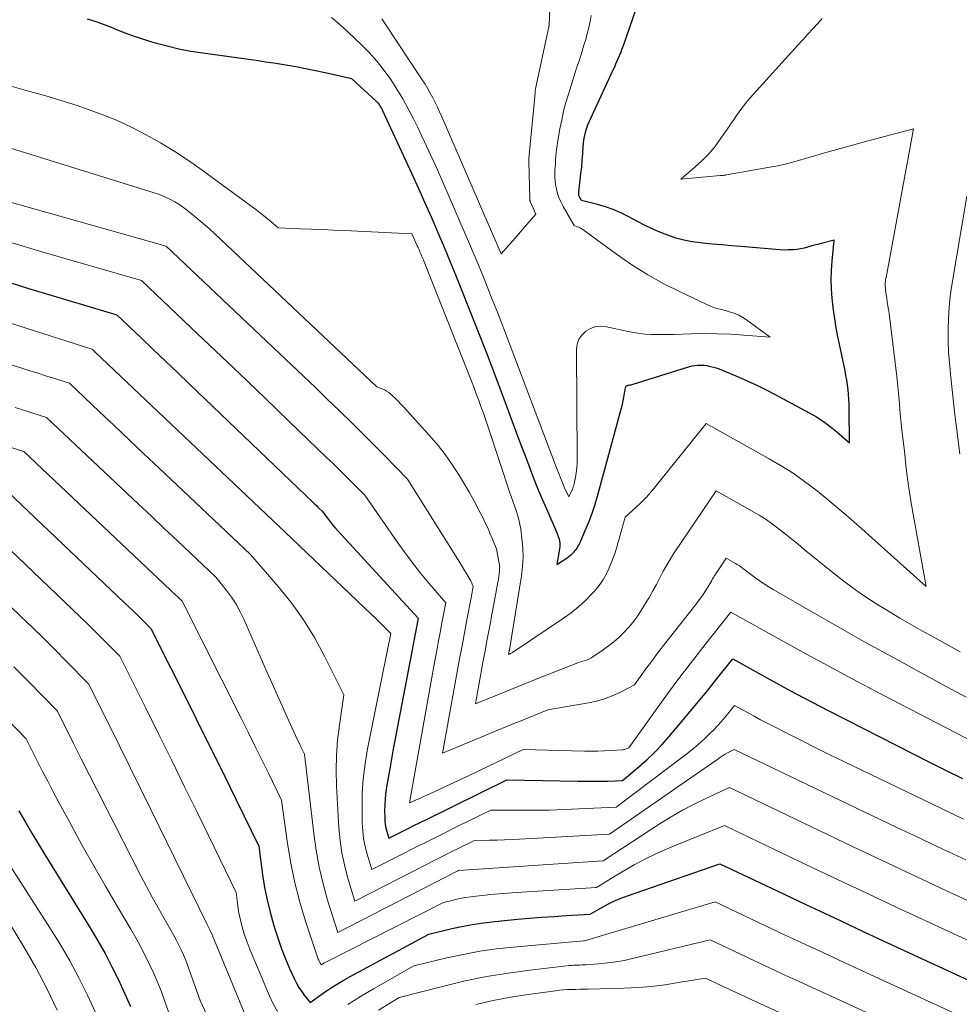
# Model space of a CAD drawing. Units: feet. Extents: x 1191672 to 1199172, y 7076370 to 7083870.
# Drawn here: x 1192144 to 1192243, y 7079330 to 7079434 of the extents above; entities that cross this region are included whole.
import ezdxf

# ---------------------------------------------------------------- set-up
doc = ezdxf.new("R2010")
doc.units = ezdxf.units.FT
doc.header["$MEASUREMENT"] = 0
doc.layers.add('Level 44', color=7, linetype='Continuous', lineweight=0)
doc.layers.add('Level 45', color=7, linetype='Continuous', lineweight=0)

msp = doc.modelspace()

# ---------------------------------------------------------------- linework, layer by layer
at = {"layer": 'Level 44', "color": 32, "linetype": 'Continuous', "lineweight": 30, "flags": 128}
for points, elevation in [([(1192151.2, 7079434.38), (1192152.11, 7079434.1), (1192153, 7079433.78), (1192153.89, 7079433.43), (1192154.03, 7079433.37), (1192154.98, 7079432.99), (1192155.94, 7079432.63), (1192156.92, 7079432.3), (1192157.9, 7079432), (1192158.4, 7079431.85), (1192159.65, 7079431.52), (1192160.9, 7079431.22), (1192162.16, 7079430.98), (1192163.44, 7079430.78), (1192168.01, 7079430.15), (1192169.06, 7079430), (1192170.11, 7079429.85), (1192171.17, 7079429.69), (1192172.22, 7079429.53), (1192173.27, 7079429.35), (1192174.31, 7079429.15), (1192175.35, 7079428.94), (1192176.39, 7079428.71), (1192179.17, 7079428.07), (1192181.77, 7079425.67), (1192181.87, 7079425.57), (1192181.97, 7079425.47), (1192182.05, 7079425.36), (1192182.14, 7079425.25), (1192182.21, 7079425.13), (1192182.28, 7079425.01), (1192182.35, 7079424.89), (1192182.41, 7079424.76), (1192185.54, 7079417.98), (1192186.24, 7079416.44), (1192186.94, 7079414.89), (1192187.62, 7079413.34), (1192188.3, 7079411.78), (1192188.96, 7079410.22), (1192189.62, 7079408.66), (1192190.26, 7079407.09), (1192190.89, 7079405.52), (1192191.56, 7079403.84), (1192192.51, 7079401.43), (1192193.45, 7079399.01), (1192194.37, 7079396.59), (1192195.29, 7079394.16), (1192196.18, 7079391.75), (1192196.64, 7079390.51), (1192197.1, 7079389.27), (1192197.57, 7079388.03), (1192198.04, 7079386.8), (1192198.51, 7079385.56), (1192199, 7079384.34), (1192199.51, 7079383.13), (1192200.04, 7079381.92), (1192200.94, 7079379.89), (1192201.01, 7079379.69), (1192201.08, 7079379.5), (1192201.14, 7079379.3), (1192201.18, 7079379.09), (1192201.21, 7079378.89), (1192201.22, 7079378.68), (1192201.21, 7079378.48), (1192201.19, 7079378.27), (1192200.91, 7079376.59), (1192202.09, 7079377.39), (1192202.25, 7079377.51), (1192202.41, 7079377.63), (1192202.55, 7079377.76), (1192202.69, 7079377.91), (1192202.73, 7079377.95), (1192202.84, 7079378.08), (1192202.94, 7079378.21), (1192203.04, 7079378.35), (1192203.13, 7079378.5), (1192203.21, 7079378.64), (1192203.29, 7079378.79), (1192203.37, 7079378.95), (1192203.44, 7079379.1), (1192204.02, 7079380.45), (1192204.36, 7079381.28), (1192204.67, 7079382.13), (1192204.95, 7079382.98), (1192205.21, 7079383.85), (1192207.74, 7079393.19), (1192207.84, 7079393.57), (1192207.92, 7079393.94), (1192208, 7079394.32), (1192208.07, 7079394.7), (1192208.18, 7079395.36), (1192208.19, 7079395.41), (1192208.21, 7079395.45), (1192208.24, 7079395.49), (1192208.28, 7079395.52), (1192208.32, 7079395.55), (1192208.37, 7079395.57), (1192208.42, 7079395.58), (1192208.47, 7079395.59), (1192208.57, 7079395.6), (1192208.67, 7079395.62), (1192208.77, 7079395.64), (1192208.87, 7079395.66), (1192208.97, 7079395.69), (1192214.74, 7079397.5), (1192214.99, 7079397.57), (1192215.24, 7079397.63), (1192215.49, 7079397.67), (1192215.75, 7079397.71), (1192216, 7079397.72), (1192216.26, 7079397.73), (1192216.51, 7079397.71), (1192216.77, 7079397.67), (1192216.87, 7079397.65), (1192217.18, 7079397.59), (1192217.48, 7079397.51), (1192217.77, 7079397.42), (1192218.07, 7079397.31), (1192219.83, 7079396.58), (1192220.99, 7079396.08), (1192222.14, 7079395.56), (1192223.28, 7079395), (1192224.4, 7079394.41), (1192227.61, 7079392.68), (1192228.38, 7079392.23), (1192229.12, 7079391.75), (1192229.83, 7079391.22), (1192230.52, 7079390.66), (1192231.87, 7079389.5), (1192231.84, 7079393.12), (1192231.83, 7079393.62), (1192231.81, 7079394.12), (1192231.77, 7079394.62), (1192231.72, 7079395.12), (1192231.66, 7079395.62), (1192231.59, 7079396.12), (1192231.5, 7079396.61), (1192231.41, 7079397.11), (1192230.62, 7079400.92), (1192230.44, 7079401.89), (1192230.28, 7079402.86), (1192230.14, 7079403.83), (1192230.03, 7079404.81), (1192229.96, 7079405.79), (1192229.93, 7079406.77), (1192229.96, 7079407.75), (1192230.03, 7079408.73), (1192230.26, 7079410.97), (1192228.88, 7079410.61), (1192228.51, 7079410.51), (1192228.15, 7079410.41), (1192227.79, 7079410.31), (1192227.43, 7079410.2), (1192227.06, 7079410.11), (1192226.69, 7079410.03), (1192226.32, 7079409.98), (1192225.95, 7079409.94), (1192225.82, 7079409.94), (1192225.39, 7079409.92), (1192224.95, 7079409.91), (1192224.51, 7079409.93), (1192224.07, 7079409.96), (1192220.38, 7079410.27), (1192219.37, 7079410.36), (1192218.36, 7079410.45), (1192217.35, 7079410.54), (1192216.34, 7079410.63), (1192216.12, 7079410.66), (1192215.23, 7079410.78), (1192214.35, 7079410.94), (1192213.49, 7079411.18), (1192212.64, 7079411.47), (1192211.81, 7079411.8), (1192210.99, 7079412.16), (1192210.18, 7079412.55), (1192209.38, 7079412.96), (1192208.44, 7079413.47), (1192207.66, 7079413.85), (1192206.86, 7079414.19), (1192206.04, 7079414.47), (1192205.21, 7079414.72), (1192203.52, 7079415.14), (1192203.33, 7079415.46), (1192203.29, 7079415.53), (1192203.26, 7079415.61), (1192203.24, 7079415.69), (1192203.22, 7079415.76), (1192203.21, 7079415.84), (1192203.21, 7079415.92), (1192203.21, 7079416.01), (1192203.22, 7079416.09), (1192203.37, 7079417.33), (1192203.45, 7079418.03), (1192203.53, 7079418.73), (1192203.59, 7079419.44), (1192203.64, 7079420.14), (1192203.69, 7079420.86), (1192203.72, 7079421.2), (1192203.76, 7079421.54), (1192203.81, 7079421.88), (1192203.88, 7079422.21), (1192203.97, 7079422.54), (1192204.07, 7079422.86), (1192204.19, 7079423.18), (1192204.32, 7079423.49), (1192206.87, 7079428.98), (1192207.02, 7079429.3), (1192207.16, 7079429.62), (1192207.3, 7079429.94), (1192207.44, 7079430.26), (1192207.57, 7079430.59), (1192207.7, 7079430.91), (1192207.83, 7079431.24), (1192207.94, 7079431.57), (1192209.3, 7079435.46)], 2170), ([(1192142.99, 7079406.48), (1192144.87, 7079405.88), (1192146.76, 7079405.3), (1192148.65, 7079404.73), (1192150.54, 7079404.16), (1192154.32, 7079403.04), (1192156.89, 7079400.6), (1192158.17, 7079399.38), (1192159.46, 7079398.15), (1192160.74, 7079396.93), (1192162.02, 7079395.7), (1192175.14, 7079383.13), (1192175.3, 7079382.99), (1192175.45, 7079382.84), (1192175.6, 7079382.69), (1192175.75, 7079382.54), (1192176.05, 7079382.24), (1192176.72, 7079381.38), (1192177.06, 7079380.95), (1192177.41, 7079380.53), (1192177.76, 7079380.12), (1192178.13, 7079379.71), (1192186.23, 7079370.91), (1192186.02, 7079369.8), (1192185.91, 7079369.25), (1192185.81, 7079368.69), (1192185.7, 7079368.14), (1192185.6, 7079367.58), (1192184.49, 7079361.86), (1192184.18, 7079360.2), (1192183.86, 7079358.53), (1192183.55, 7079356.86), (1192183.25, 7079355.19), (1192182.9, 7079353.23), (1192182.79, 7079352.54), (1192182.72, 7079351.84), (1192182.68, 7079351.15), (1192182.67, 7079350.45), (1192182.68, 7079349.8), (1192182.7, 7079349.43), (1192182.74, 7079349.06), (1192182.81, 7079348.7), (1192182.91, 7079348.34), (1192183.12, 7079347.62), (1192184.44, 7079348.29), (1192185.1, 7079348.62), (1192185.77, 7079348.95), (1192186.43, 7079349.28), (1192187.09, 7079349.6), (1192195.62, 7079353.79), (1192203.15, 7079353.65), (1192203.93, 7079353.64), (1192204.72, 7079353.64), (1192205.5, 7079353.65), (1192206.28, 7079353.67), (1192207.85, 7079353.72), (1192209.57, 7079355.17), (1192210.41, 7079355.91), (1192211.23, 7079356.69), (1192212, 7079357.5), (1192212.75, 7079358.34), (1192214.32, 7079360.19), (1192215.2, 7079361.25), (1192216.08, 7079362.31), (1192216.95, 7079363.38), (1192217.81, 7079364.46), (1192219.52, 7079366.62), (1192222.87, 7079364.76), (1192224.55, 7079363.83), (1192226.23, 7079362.92), (1192227.93, 7079362.03), (1192229.63, 7079361.15), (1192236.87, 7079357.43), (1192238.61, 7079356.54), (1192240.35, 7079355.67), (1192242.1, 7079354.8), (1192243.85, 7079353.94)], 2180), ([(1192142.07, 7079384.98), (1192155.14, 7079372.56), (1192155.61, 7079372.11), (1192156.08, 7079371.65), (1192156.54, 7079371.2), (1192157.01, 7079370.74), (1192157.93, 7079369.81), (1192162.11, 7079361.49), (1192163.33, 7079359.04), (1192164.54, 7079356.59), (1192165.75, 7079354.14), (1192166.95, 7079351.68), (1192169.35, 7079346.76), (1192169.76, 7079343.74), (1192169.97, 7079342.41), (1192170.23, 7079341.08), (1192170.55, 7079339.77), (1192170.91, 7079338.46), (1192171.05, 7079338.01), (1192171.4, 7079336.95), (1192171.77, 7079335.89), (1192172.18, 7079334.85), (1192172.61, 7079333.83), (1192173.12, 7079332.7), (1192173.34, 7079332.25), (1192173.58, 7079331.82), (1192173.86, 7079331.41), (1192174.15, 7079331.01), (1192174.78, 7079330.23), (1192176.16, 7079331.2), (1192176.85, 7079331.67), (1192177.56, 7079332.13), (1192178.28, 7079332.56), (1192179.02, 7079332.97), (1192187.34, 7079337.46), (1192189.65, 7079338.02), (1192190.81, 7079338.27), (1192191.97, 7079338.49), (1192193.14, 7079338.66), (1192194.32, 7079338.8), (1192196.72, 7079339.03), (1192198, 7079339.15), (1192199.29, 7079339.25), (1192200.57, 7079339.34), (1192201.86, 7079339.42), (1192204.43, 7079339.57), (1192205.67, 7079340.29), (1192206.3, 7079340.64), (1192206.94, 7079340.95), (1192207.6, 7079341.23), (1192208.27, 7079341.49), (1192218.15, 7079344.91), (1192224.21, 7079342.03), (1192227.24, 7079340.59), (1192230.28, 7079339.17), (1192233.32, 7079337.75), (1192236.36, 7079336.34), (1192245.38, 7079332.17)], 2190), ([(1192143.96, 7079350.52), (1192144.64, 7079349.33), (1192145.33, 7079348.16), (1192146.03, 7079346.99), (1192146.74, 7079345.82), (1192151.54, 7079338.06), (1192152.33, 7079336.73), (1192153.09, 7079335.39), (1192153.81, 7079334.01), (1192154.5, 7079332.63), (1192155.14, 7079331.22), (1192155.76, 7079329.8)], 2200)]:
    msp.add_lwpolyline(points, dxfattribs=dict(at, elevation=elevation))
at = {"layer": 'Level 45', "color": 32, "linetype": 'Continuous', "lineweight": 0, "flags": 128}
for points, elevation in [([(1192182.36, 7079434.4), (1192182.81, 7079433.77), (1192186.65, 7079427.93), (1192186.95, 7079427.46), (1192187.23, 7079426.99), (1192187.5, 7079426.51), (1192187.76, 7079426.02), (1192188.01, 7079425.53), (1192188.25, 7079425.04), (1192188.48, 7079424.54), (1192188.71, 7079424.03), (1192194.99, 7079409.49), (1192195.82, 7079410.43), (1192196.24, 7079410.9), (1192196.65, 7079411.38), (1192197.06, 7079411.85), (1192197.47, 7079412.33), (1192198.67, 7079413.72), (1192198.12, 7079414.97), (1192198.1, 7079415.02), (1192198.08, 7079415.06), (1192198.06, 7079415.11), (1192198.05, 7079415.16), (1192198.04, 7079415.21), (1192198.03, 7079415.26), (1192198.03, 7079415.32), (1192198.03, 7079415.37), (1192197.93, 7079419.27), (1192197.93, 7079419.29), (1192197.93, 7079419.3), (1192197.93, 7079419.32), (1192197.93, 7079419.34), (1192197.93, 7079419.4), (1192197.94, 7079419.42), (1192197.94, 7079419.44), (1192197.94, 7079419.45), (1192197.94, 7079419.47), (1192197.94, 7079419.53), (1192197.95, 7079419.55), (1192197.95, 7079419.56), (1192197.95, 7079419.58), (1192197.95, 7079419.6), (1192198.59, 7079426.52), (1192198.59, 7079426.6), (1192198.6, 7079426.68), (1192198.61, 7079426.76), (1192198.63, 7079426.85), (1192198.64, 7079426.93), (1192198.65, 7079427.01), (1192198.67, 7079427.09), (1192198.69, 7079427.17), (1192200.05, 7079433.55), (1192200.06, 7079433.61), (1192200.07, 7079433.67), (1192200.07, 7079433.69), (1192200.08, 7079433.7), (1192200.08, 7079433.72), (1192200.08, 7079433.73), (1192200.25, 7079438.2)], 2166), ([(1192143.25, 7079427.22), (1192144.97, 7079426.75), (1192146.69, 7079426.26), (1192148.4, 7079425.74), (1192150.11, 7079425.2), (1192151.01, 7079424.89), (1192152.66, 7079424.3), (1192154.28, 7079423.65), (1192155.87, 7079422.91), (1192157.43, 7079422.12), (1192158.95, 7079421.26), (1192160.45, 7079420.36), (1192161.91, 7079419.39), (1192163.34, 7079418.38), (1192169.04, 7079414.2), (1192169.44, 7079413.89), (1192169.85, 7079413.58), (1192170.24, 7079413.25), (1192170.63, 7079412.92), (1192171.4, 7079412.25), (1192173.74, 7079412.16), (1192174.92, 7079412.12), (1192176.09, 7079412.07), (1192177.26, 7079412.02), (1192178.43, 7079411.97), (1192185.55, 7079411.63), (1192186.13, 7079410.37), (1192186.22, 7079410.16), (1192186.32, 7079409.95), (1192186.41, 7079409.73), (1192186.5, 7079409.52), (1192186.59, 7079409.31), (1192186.68, 7079409.09), (1192186.77, 7079408.88), (1192186.86, 7079408.66), (1192191.93, 7079395.83), (1192192.17, 7079395.21), (1192192.41, 7079394.59), (1192192.64, 7079393.97), (1192192.87, 7079393.35), (1192193.09, 7079392.72), (1192193.31, 7079392.09), (1192193.53, 7079391.46), (1192193.74, 7079390.83), (1192195.9, 7079384.3), (1192196.07, 7079383.81), (1192196.24, 7079383.32), (1192196.41, 7079382.83), (1192196.58, 7079382.34), (1192196.74, 7079381.85), (1192196.88, 7079381.36), (1192196.99, 7079380.85), (1192197.07, 7079380.35), (1192197.2, 7079379.37), (1192197.29, 7079378.38), (1192197.32, 7079377.38), (1192197.26, 7079376.38), (1192197.15, 7079375.39), (1192195.88, 7079367.57), (1192195.88, 7079367.56), (1192195.87, 7079367.54), (1192195.87, 7079367.52), (1192195.86, 7079367.5), (1192195.84, 7079367.38), (1192195.82, 7079367.28), (1192195.79, 7079367.09), (1192195.9, 7079367.13), (1192195.92, 7079367.14), (1192195.94, 7079367.15), (1192195.96, 7079367.16), (1192195.98, 7079367.17), (1192196.07, 7079367.21), (1192196.13, 7079367.24), (1192196.19, 7079367.28), (1192196.25, 7079367.31), (1192196.31, 7079367.35), (1192201.62, 7079370.91), (1192202.42, 7079371.49), (1192203.19, 7079372.11), (1192203.92, 7079372.78), (1192204.61, 7079373.49), (1192204.85, 7079373.75), (1192205.37, 7079374.38), (1192205.83, 7079375.05), (1192206.21, 7079375.75), (1192206.54, 7079376.49), (1192207, 7079377.68), (1192207.06, 7079377.85), (1192207.12, 7079378.02), (1192207.17, 7079378.2), (1192207.22, 7079378.37), (1192207.27, 7079378.54), (1192207.32, 7079378.72), (1192207.37, 7079378.89), (1192207.42, 7079379.07), (1192208.13, 7079381.6), (1192209.26, 7079382.63), (1192209.81, 7079383.16), (1192210.34, 7079383.71), (1192210.85, 7079384.27), (1192211.34, 7079384.86), (1192216.7, 7079391.52), (1192223.36, 7079387.81), (1192224.65, 7079387.05), (1192225.9, 7079386.26), (1192227.12, 7079385.4), (1192228.31, 7079384.5), (1192229.47, 7079383.56), (1192230.61, 7079382.61), (1192231.75, 7079381.64), (1192232.87, 7079380.65), (1192239.98, 7079374.28), (1192238.72, 7079381.33), (1192238.41, 7079383.14), (1192238.13, 7079384.95), (1192237.89, 7079386.77), (1192237.68, 7079388.6), (1192237.43, 7079390.83), (1192237.36, 7079391.54), (1192237.29, 7079392.25), (1192237.22, 7079392.96), (1192237.16, 7079393.67), (1192237.1, 7079394.38), (1192237.04, 7079395.09), (1192236.96, 7079395.8), (1192236.88, 7079396.51), (1192236.06, 7079403.19), (1192236.01, 7079403.6), (1192235.95, 7079404.01), (1192235.88, 7079404.42), (1192235.82, 7079404.83), (1192235.75, 7079405.2), (1192235.72, 7079405.42), (1192235.69, 7079405.65), (1192235.67, 7079405.88), (1192235.66, 7079406.1), (1192235.66, 7079406.33), (1192235.68, 7079406.56), (1192235.7, 7079406.78), (1192235.74, 7079407.01), (1192238.65, 7079422.73), (1192233.33, 7079421.32), (1192231.93, 7079420.94), (1192230.52, 7079420.55), (1192229.12, 7079420.16), (1192227.73, 7079419.75), (1192226.58, 7079419.42), (1192225.75, 7079419.19), (1192224.92, 7079418.98), (1192224.09, 7079418.8), (1192223.24, 7079418.64), (1192218.87, 7079417.87), (1192218.78, 7079417.85), (1192218.7, 7079417.84), (1192218.61, 7079417.83), (1192218.52, 7079417.82), (1192218.44, 7079417.81), (1192218.35, 7079417.81), (1192218.26, 7079417.8), (1192218.18, 7079417.79), (1192214.02, 7079417.43), (1192215.55, 7079418.71), (1192216.28, 7079419.38), (1192216.98, 7079420.09), (1192217.61, 7079420.85), (1192218.2, 7079421.65), (1192219.13, 7079423), (1192219.4, 7079423.39), (1192219.66, 7079423.77), (1192219.93, 7079424.16), (1192220.19, 7079424.55), (1192220.47, 7079424.93), (1192220.75, 7079425.3), (1192221.05, 7079425.66), (1192221.36, 7079426.02), (1192226.42, 7079431.6), (1192226.95, 7079432.18), (1192227.48, 7079432.77), (1192228.01, 7079433.35), (1192228.55, 7079433.94), (1192229, 7079434.44)], 2172), ([(1192177.05, 7079434.52), (1192177.93, 7079433.78), (1192178.78, 7079433.01), (1192180.22, 7079431.63), (1192181.06, 7079430.78), (1192181.87, 7079429.88), (1192182.61, 7079428.94), (1192183.32, 7079427.97), (1192183.97, 7079426.95), (1192184.59, 7079425.92), (1192185.17, 7079424.87), (1192185.72, 7079423.8), (1192186.14, 7079422.95), (1192186.86, 7079421.44), (1192187.57, 7079419.92), (1192188.26, 7079418.39), (1192188.94, 7079416.85), (1192191.64, 7079410.58), (1192192.14, 7079409.4), (1192192.63, 7079408.23), (1192193.12, 7079407.05), (1192193.6, 7079405.87), (1192194.07, 7079404.68), (1192194.54, 7079403.49), (1192195, 7079402.3), (1192195.45, 7079401.11), (1192200.86, 7079386.85), (1192200.96, 7079386.58), (1192201.06, 7079386.31), (1192201.17, 7079386.05), (1192201.27, 7079385.78), (1192201.38, 7079385.52), (1192201.49, 7079385.26), (1192201.61, 7079385), (1192201.72, 7079384.74), (1192202.17, 7079383.78), (1192202.42, 7079384.3), (1192202.54, 7079384.56), (1192202.64, 7079384.82), (1192202.72, 7079385.1), (1192202.78, 7079385.37), (1192202.87, 7079385.82), (1192202.95, 7079386.32), (1192203.01, 7079386.83), (1192203.04, 7079387.34), (1192203.05, 7079387.85), (1192202.97, 7079399.35), (1192203.05, 7079399.93), (1192203.22, 7079400.46), (1192203.54, 7079400.91), (1192203.95, 7079401.33), (1192204.47, 7079401.61), (1192205.01, 7079401.8), (1192205.57, 7079401.84), (1192206.16, 7079401.79), (1192208.46, 7079401.28), (1192209.05, 7079401.17), (1192209.65, 7079401.07), (1192210.25, 7079401.01), (1192210.86, 7079400.97), (1192211.46, 7079400.95), (1192212.07, 7079400.95), (1192212.68, 7079400.95), (1192213.28, 7079400.97), (1192215.09, 7079401.03), (1192216.49, 7079401.06), (1192217.89, 7079401.05), (1192219.29, 7079400.99), (1192220.69, 7079400.9), (1192223.48, 7079400.68), (1192220.97, 7079402.52), (1192220.57, 7079402.78), (1192220.16, 7079403.01), (1192219.73, 7079403.19), (1192219.28, 7079403.34), (1192218.75, 7079403.49), (1192218.56, 7079403.55), (1192218.37, 7079403.6), (1192218.18, 7079403.64), (1192217.98, 7079403.68), (1192217.79, 7079403.73), (1192217.61, 7079403.79), (1192217.43, 7079403.86), (1192217.25, 7079403.93), (1192214.01, 7079405.44), (1192212.24, 7079406.33), (1192210.52, 7079407.28), (1192208.85, 7079408.34), (1192207.22, 7079409.46), (1192203.66, 7079412.07), (1192203.52, 7079412.16), (1192203.37, 7079412.25), (1192203.22, 7079412.32), (1192203.06, 7079412.38), (1192202.74, 7079412.49), (1192201.56, 7079414.53), (1192201.31, 7079415), (1192201.1, 7079415.49), (1192200.94, 7079416), (1192200.82, 7079416.52), (1192200.76, 7079416.83), (1192200.71, 7079417.21), (1192200.67, 7079417.58), (1192200.67, 7079417.95), (1192200.68, 7079418.33), (1192200.71, 7079418.71), (1192200.74, 7079419.08), (1192200.77, 7079419.45), (1192200.8, 7079419.82), (1192200.83, 7079420.19), (1192200.88, 7079420.56), (1192200.93, 7079420.93), (1192200.98, 7079421.29), (1192201.23, 7079422.74), (1192201.41, 7079423.68), (1192201.61, 7079424.6), (1192201.85, 7079425.52), (1192202.12, 7079426.43), (1192202.41, 7079427.34), (1192202.7, 7079428.25), (1192202.99, 7079429.16), (1192203.28, 7079430.06), (1192203.57, 7079430.97), (1192203.77, 7079431.6), (1192203.95, 7079432.22), (1192204.12, 7079432.85), (1192204.28, 7079433.48), (1192204.42, 7079434.12), (1192204.54, 7079434.76)], 2168), ([(1192141.45, 7079421.19), (1192158.17, 7079416.01), (1192158.64, 7079415.85), (1192159.1, 7079415.67), (1192159.56, 7079415.47), (1192160.01, 7079415.26), (1192160.45, 7079415.02), (1192160.87, 7079414.77), (1192161.28, 7079414.48), (1192161.68, 7079414.19), (1192162.2, 7079413.78), (1192162.84, 7079413.26), (1192163.47, 7079412.72), (1192164.09, 7079412.18), (1192164.7, 7079411.61), (1192181.85, 7079395.41), (1192182.38, 7079395.21), (1192182.64, 7079395.1), (1192182.88, 7079394.96), (1192183.11, 7079394.81), (1192183.33, 7079394.63), (1192183.52, 7079394.46), (1192183.82, 7079394.18), (1192184.11, 7079393.89), (1192184.4, 7079393.59), (1192184.68, 7079393.29), (1192187.66, 7079389.98), (1192188.33, 7079389.2), (1192188.97, 7079388.39), (1192189.57, 7079387.56), (1192190.14, 7079386.7), (1192190.58, 7079386.01), (1192191.12, 7079385.12), (1192191.65, 7079384.22), (1192192.16, 7079383.3), (1192192.65, 7079382.37), (1192193.05, 7079381.58), (1192193.32, 7079381.03), (1192193.58, 7079380.49), (1192193.82, 7079379.93), (1192194.05, 7079379.37), (1192194.51, 7079378.25), (1192194.81, 7079376.72), (1192194.83, 7079376.6), (1192194.84, 7079376.48), (1192194.85, 7079376.36), (1192194.84, 7079376.24), (1192194.82, 7079375.9), (1192194.8, 7079375.6), (1192194.76, 7079375.31), (1192194.72, 7079375.03), (1192194.67, 7079374.74), (1192194.13, 7079371.85), (1192193.99, 7079371.15), (1192193.86, 7079370.45), (1192193.73, 7079369.74), (1192193.6, 7079369.04), (1192193.47, 7079368.34), (1192193.34, 7079367.63), (1192193.21, 7079366.93), (1192193.08, 7079366.22), (1192192.29, 7079361.85), (1192194.55, 7079362.77), (1192195.68, 7079363.23), (1192196.81, 7079363.69), (1192197.95, 7079364.14), (1192199.08, 7079364.59), (1192203.29, 7079366.25), (1192203.79, 7079366.4), (1192204.04, 7079366.48), (1192204.27, 7079366.58), (1192204.5, 7079366.7), (1192204.72, 7079366.84), (1192205.79, 7079367.57), (1192206.37, 7079367.99), (1192206.93, 7079368.43), (1192207.48, 7079368.9), (1192208, 7079369.39), (1192208.49, 7079369.92), (1192208.95, 7079370.46), (1192209.38, 7079371.04), (1192209.77, 7079371.64), (1192210.25, 7079372.43), (1192210.66, 7079373.11), (1192211.05, 7079373.8), (1192211.43, 7079374.5), (1192211.8, 7079375.2), (1192212.17, 7079375.9), (1192212.56, 7079376.59), (1192212.97, 7079377.27), (1192213.4, 7079377.93), (1192217.76, 7079384.39), (1192221.59, 7079382.26), (1192222.32, 7079381.83), (1192223.04, 7079381.37), (1192223.74, 7079380.88), (1192224.43, 7079380.36), (1192225.1, 7079379.83), (1192225.76, 7079379.29), (1192226.43, 7079378.76), (1192227.09, 7079378.21), (1192230.15, 7079375.71), (1192231.27, 7079374.83), (1192232.41, 7079373.98), (1192233.58, 7079373.17), (1192234.78, 7079372.4), (1192235.99, 7079371.65), (1192237.22, 7079370.92), (1192238.45, 7079370.21), (1192239.69, 7079369.51), (1192240.4, 7079369.12), (1192242, 7079368.24), (1192243.59, 7079367.34)], 2174), ([(1192137.78, 7079416.45), (1192159.55, 7079410.32), (1192172.81, 7079397.76), (1192174.08, 7079396.56), (1192175.34, 7079395.35), (1192176.6, 7079394.13), (1192177.86, 7079392.91), (1192177.96, 7079392.82), (1192179.16, 7079391.64), (1192180.36, 7079390.45), (1192181.55, 7079389.26), (1192182.73, 7079388.06), (1192185.09, 7079385.65), (1192190.39, 7079377.2), (1192190.64, 7079376.8), (1192190.89, 7079376.39), (1192191.14, 7079375.98), (1192191.38, 7079375.57), (1192191.73, 7079374.97), (1192191.79, 7079374.86), (1192191.85, 7079374.75), (1192191.9, 7079374.63), (1192191.95, 7079374.52), (1192192.05, 7079374.29), (1192191.97, 7079373.89), (1192191.94, 7079373.68), (1192191.9, 7079373.48), (1192191.86, 7079373.28), (1192191.82, 7079373.08), (1192191.37, 7079370.73), (1192191.11, 7079369.36), (1192190.86, 7079367.98), (1192190.6, 7079366.6), (1192190.35, 7079365.23), (1192188.8, 7079356.61), (1192196.54, 7079359.82), (1192197.11, 7079360.06), (1192197.67, 7079360.29), (1192198.24, 7079360.52), (1192198.81, 7079360.75), (1192199.94, 7079361.2), (1192204.26, 7079361.94), (1192205.11, 7079362.13), (1192205.95, 7079362.37), (1192206.76, 7079362.68), (1192207.55, 7079363.05), (1192209.11, 7079363.86), (1192210.33, 7079365.54), (1192210.94, 7079366.37), (1192211.57, 7079367.2), (1192212.2, 7079368.02), (1192212.83, 7079368.84), (1192215.6, 7079372.37), (1192215.87, 7079372.71), (1192216.13, 7079373.07), (1192216.38, 7079373.43), (1192216.62, 7079373.8), (1192216.88, 7079374.19), (1192216.99, 7079374.37), (1192217.09, 7079374.54), (1192217.2, 7079374.72), (1192217.29, 7079374.9), (1192217.39, 7079375.08), (1192217.5, 7079375.26), (1192217.6, 7079375.44), (1192217.72, 7079375.61), (1192218.83, 7079377.26), (1192219.81, 7079376.71), (1192220, 7079376.6), (1192220.19, 7079376.49), (1192220.37, 7079376.36), (1192220.54, 7079376.23), (1192220.71, 7079376.09), (1192220.89, 7079375.96), (1192221.06, 7079375.82), (1192221.24, 7079375.69), (1192221.83, 7079375.26), (1192222.3, 7079374.91), (1192222.78, 7079374.58), (1192223.28, 7079374.27), (1192223.78, 7079373.97), (1192228.19, 7079371.42), (1192230.91, 7079369.86), (1192233.64, 7079368.32), (1192236.38, 7079366.81), (1192239.13, 7079365.31), (1192241.73, 7079363.9), (1192244.22, 7079362.54)], 2176), ([(1192243.57, 7079388.31), (1192243.21, 7079391.11), (1192243.04, 7079392.45), (1192242.88, 7079393.78), (1192242.73, 7079395.12), (1192242.59, 7079396.45), (1192242.55, 7079396.78), (1192242.45, 7079397.95), (1192242.37, 7079399.13), (1192242.33, 7079400.31), (1192242.31, 7079401.49), (1192242.34, 7079402.67), (1192242.41, 7079403.85), (1192242.54, 7079405.02), (1192242.71, 7079406.19), (1192244.3, 7079415.62)], 2174), ([(1192141.7, 7079411.1), (1192144.05, 7079410.41), (1192146.4, 7079409.72), (1192156.93, 7079406.68), (1192162.16, 7079401.72), (1192164.77, 7079399.24), (1192167.38, 7079396.75), (1192169.98, 7079394.25), (1192172.58, 7079391.76), (1192176.53, 7079387.95), (1192177.21, 7079387.29), (1192177.89, 7079386.63), (1192178.56, 7079385.96), (1192179.23, 7079385.29), (1192180.57, 7079383.94), (1192184, 7079378.99), (1192184.8, 7079377.87), (1192185.62, 7079376.77), (1192186.47, 7079375.69), (1192187.35, 7079374.63), (1192189.14, 7079372.54), (1192188.74, 7079370.44), (1192188.54, 7079369.39), (1192188.34, 7079368.34), (1192188.15, 7079367.28), (1192187.96, 7079366.23), (1192185.3, 7079351.37), (1192187.44, 7079352.32), (1192188.5, 7079352.81), (1192189.56, 7079353.29), (1192190.62, 7079353.79), (1192191.68, 7079354.29), (1192197.34, 7079357), (1192203.82, 7079356.85), (1192204.52, 7079356.84), (1192205.23, 7079356.84), (1192205.94, 7079356.87), (1192206.64, 7079356.9), (1192207.8, 7079356.98), (1192207.93, 7079356.99), (1192208.05, 7079357.02), (1192208.17, 7079357.05), (1192208.29, 7079357.1), (1192208.52, 7079357.2), (1192211.33, 7079361.13), (1192212.62, 7079362.9), (1192213.92, 7079364.66), (1192215.26, 7079366.4), (1192216.61, 7079368.13), (1192219.33, 7079371.56), (1192224.65, 7079368.59), (1192227.32, 7079367.12), (1192229.99, 7079365.67), (1192232.68, 7079364.23), (1192235.37, 7079362.81), (1192248.99, 7079355.73)], 2178), ([(1192127.57, 7079407.09), (1192151.59, 7079399.44), (1192151.72, 7079399.4), (1192151.81, 7079399.31), (1192151.86, 7079399.27), (1192151.9, 7079399.23), (1192151.95, 7079399.18), (1192151.99, 7079399.14), (1192172.14, 7079380.04), (1192181.27, 7079371.32), (1192181.62, 7079370.98), (1192181.97, 7079370.65), (1192182.31, 7079370.31), (1192182.65, 7079369.97), (1192183.32, 7079369.28), (1192183.3, 7079369.16), (1192183.29, 7079369.11), (1192183.28, 7079369.05), (1192183.27, 7079368.99), (1192183.25, 7079368.93), (1192183.18, 7079368.56), (1192183.12, 7079368.31), (1192183.07, 7079368.07), (1192183.02, 7079367.82), (1192182.97, 7079367.58), (1192180.86, 7079357.07), (1192180.6, 7079355.5), (1192180.41, 7079353.92), (1192180.31, 7079352.34), (1192180.29, 7079350.75), (1192180.31, 7079349.26), (1192180.36, 7079348.41), (1192180.45, 7079347.57), (1192180.62, 7079346.74), (1192180.83, 7079345.92), (1192181.32, 7079344.29), (1192184.33, 7079345.82), (1192185.83, 7079346.58), (1192187.34, 7079347.33), (1192188.84, 7079348.09), (1192190.35, 7079348.84), (1192193.9, 7079350.59), (1192197.01, 7079350.58), (1192198.56, 7079350.58), (1192200.11, 7079350.6), (1192201.66, 7079350.65), (1192203.22, 7079350.71), (1192207.17, 7079350.89), (1192214.52, 7079356.46), (1192215.19, 7079356.99), (1192215.84, 7079357.54), (1192216.48, 7079358.11), (1192217.09, 7079358.7), (1192217.51, 7079359.11), (1192217.9, 7079359.52), (1192218.28, 7079359.93), (1192218.65, 7079360.36), (1192219.01, 7079360.79), (1192219.71, 7079361.68), (1192221.08, 7079360.92), (1192221.77, 7079360.54), (1192222.46, 7079360.17), (1192223.16, 7079359.8), (1192223.85, 7079359.44), (1192225.38, 7079358.66), (1192226.85, 7079357.92), (1192228.32, 7079357.19), (1192229.8, 7079356.46), (1192231.28, 7079355.74), (1192241.6, 7079350.76), (1192242.77, 7079350.19), (1192243.95, 7079349.63)], 2182), ([(1192125.16, 7079403.47), (1192144.28, 7079397.39), (1192145.12, 7079397.12), (1192145.95, 7079396.86), (1192146.79, 7079396.59), (1192147.63, 7079396.33), (1192149.31, 7079395.8), (1192152.47, 7079392.81), (1192154.05, 7079391.32), (1192155.62, 7079389.82), (1192157.2, 7079388.33), (1192158.78, 7079386.84), (1192168.47, 7079377.65), (1192171.4, 7079374.28), (1192172.8, 7079372.55), (1192174.1, 7079370.75), (1192175.26, 7079368.86), (1192176.32, 7079366.91), (1192178.36, 7079362.79), (1192177.88, 7079359.6), (1192177.69, 7079358), (1192177.56, 7079356.39), (1192177.54, 7079354.79), (1192177.58, 7079353.17), (1192177.83, 7079348.72), (1192177.95, 7079347.39), (1192178.14, 7079346.08), (1192178.41, 7079344.79), (1192178.75, 7079343.5), (1192179.52, 7079340.95), (1192187.25, 7079344.91), (1192188.07, 7079345.33), (1192188.89, 7079345.74), (1192189.71, 7079346.16), (1192190.53, 7079346.57), (1192192.18, 7079347.39), (1192193.77, 7079347.4), (1192194.57, 7079347.42), (1192195.37, 7079347.44), (1192196.16, 7079347.47), (1192196.96, 7079347.51), (1192206.48, 7079348.06), (1192217.82, 7079355.93), (1192218.12, 7079356.13), (1192218.42, 7079356.33), (1192218.73, 7079356.51), (1192219.05, 7079356.68), (1192219.68, 7079357.02), (1192236.9, 7079348.76), (1192238.72, 7079347.89), (1192240.54, 7079347.03), (1192242.37, 7079346.17), (1192244.19, 7079345.31)], 2184), ([(1192143.58, 7079393.23), (1192146.89, 7079392.19), (1192156.61, 7079383.01), (1192157.98, 7079381.72), (1192159.34, 7079380.43), (1192160.71, 7079379.13), (1192162.07, 7079377.84), (1192164.8, 7079375.26), (1192165.92, 7079373.85), (1192166.45, 7079373.13), (1192166.95, 7079372.39), (1192167.38, 7079371.6), (1192167.77, 7079370.8), (1192170.25, 7079365.18), (1192170.77, 7079364), (1192171.3, 7079362.81), (1192171.83, 7079361.63), (1192172.36, 7079360.45), (1192173.06, 7079358.89), (1192173.24, 7079358.49), (1192173.43, 7079358.1), (1192173.61, 7079357.7), (1192173.81, 7079357.31), (1192174.19, 7079356.52), (1192175.16, 7079348.11), (1192175.41, 7079346.32), (1192175.73, 7079344.55), (1192176.16, 7079342.8), (1192176.64, 7079341.07), (1192177.72, 7079337.62), (1192190.43, 7079344.16), (1192190.46, 7079344.18), (1192190.49, 7079344.18), (1192205.8, 7079345.23), (1192211.83, 7079349.16), (1192213.01, 7079349.88), (1192214.2, 7079350.58), (1192215.42, 7079351.22), (1192216.66, 7079351.82), (1192219.17, 7079352.98), (1192232.19, 7079346.75), (1192234.66, 7079345.58), (1192237.13, 7079344.41), (1192239.6, 7079343.25), (1192242.08, 7079342.09), (1192247.03, 7079339.79)], 2186), ([(1192139.54, 7079390.14), (1192144.48, 7079388.58), (1192160.65, 7079373.3), (1192160.75, 7079373.2), (1192160.85, 7079373.11), (1192160.94, 7079373.02), (1192161.04, 7079372.92), (1192161.23, 7079372.73), (1192167.55, 7079360.18), (1192168.26, 7079358.76), (1192168.97, 7079357.34), (1192169.68, 7079355.92), (1192170.38, 7079354.49), (1192171.77, 7079351.64), (1192172.39, 7079347.07), (1192172.73, 7079344.98), (1192173.15, 7079342.9), (1192173.69, 7079340.86), (1192174.3, 7079338.83), (1192175.57, 7079335.02), (1192175.61, 7079334.91), (1192175.65, 7079334.8), (1192175.7, 7079334.69), (1192175.75, 7079334.58), (1192175.81, 7079334.46), (1192175.83, 7079334.42), (1192175.86, 7079334.37), (1192175.89, 7079334.33), (1192175.92, 7079334.29), (1192175.98, 7079334.21), (1192176.13, 7079334.31), (1192176.2, 7079334.35), (1192176.27, 7079334.4), (1192176.35, 7079334.44), (1192176.43, 7079334.48), (1192188.9, 7079340.82), (1192190.05, 7079341.1), (1192190.62, 7079341.22), (1192191.2, 7079341.34), (1192191.78, 7079341.42), (1192192.37, 7079341.49), (1192193, 7079341.56), (1192193.9, 7079341.65), (1192194.81, 7079341.73), (1192195.71, 7079341.8), (1192196.62, 7079341.86), (1192205.11, 7079342.4), (1192207.74, 7079344.01), (1192209.08, 7079344.79), (1192210.43, 7079345.51), (1192211.83, 7079346.17), (1192213.24, 7079346.78), (1192218.66, 7079348.95), (1192227.48, 7079344.74), (1192230.59, 7079343.26), (1192233.71, 7079341.79), (1192236.83, 7079340.33), (1192239.95, 7079338.88), (1192246.2, 7079335.98)], 2188), ([(1192139.66, 7079381.37), (1192149.65, 7079371.83), (1192150.49, 7079371.02), (1192151.33, 7079370.2), (1192152.16, 7079369.38), (1192152.99, 7079368.56), (1192154.64, 7079366.9), (1192157.4, 7079361.38), (1192158.77, 7079358.61), (1192160.14, 7079355.84), (1192161.5, 7079353.07), (1192162.85, 7079350.3), (1192166.94, 7079341.87), (1192167.13, 7079340.47), (1192167.22, 7079339.87), (1192167.33, 7079339.26), (1192167.47, 7079338.66), (1192167.62, 7079338.07), (1192167.8, 7079337.48), (1192168, 7079336.9), (1192168.21, 7079336.32), (1192168.44, 7079335.75), (1192170.47, 7079330.94), (1192170.87, 7079330.09), (1192171.32, 7079329.27)], 2192), ([(1192137.25, 7079377.77), (1192144.18, 7079371.11), (1192145.39, 7079369.94), (1192146.59, 7079368.76), (1192147.79, 7079367.57), (1192148.97, 7079366.38), (1192151.34, 7079363.98), (1192153.55, 7079359.54), (1192154.65, 7079357.33), (1192155.75, 7079355.1), (1192156.84, 7079352.88), (1192157.93, 7079350.65), (1192163.87, 7079338.48), (1192163.94, 7079338.33), (1192164.01, 7079338.18), (1192164.09, 7079338.04), (1192164.17, 7079337.9), (1192164.25, 7079337.74), (1192164.29, 7079337.68), (1192164.32, 7079337.61), (1192164.35, 7079337.54), (1192164.39, 7079337.48), (1192164.42, 7079337.41), (1192164.45, 7079337.34), (1192164.47, 7079337.27), (1192164.5, 7079337.21), (1192164.65, 7079336.77), (1192167.79, 7079329.15)], 2194), ([(1192143.42, 7079365.76), (1192144.96, 7079364.2), (1192148.04, 7079361.06), (1192149.71, 7079357.71), (1192150.54, 7079356.04), (1192151.38, 7079354.37), (1192152.23, 7079352.71), (1192153.08, 7079351.04), (1192156.88, 7079343.64), (1192157.48, 7079342.5), (1192158.08, 7079341.37), (1192158.7, 7079340.24), (1192159.33, 7079339.12), (1192160.04, 7079337.87), (1192160.32, 7079337.37), (1192160.59, 7079336.87), (1192160.84, 7079336.37), (1192161.09, 7079335.86), (1192161.33, 7079335.35), (1192161.55, 7079334.83), (1192161.76, 7079334.3), (1192161.96, 7079333.77), (1192163.14, 7079330.44), (1192164.73, 7079327.01)], 2196), ([(1192139.51, 7079363.52), (1192144.74, 7079358.14), (1192145.87, 7079355.88), (1192146.43, 7079354.76), (1192147.01, 7079353.64), (1192147.6, 7079352.52), (1192148.19, 7079351.41), (1192149.48, 7079349.02), (1192150.67, 7079346.85), (1192151.88, 7079344.69), (1192153.11, 7079342.55), (1192154.36, 7079340.41), (1192155.81, 7079337.97), (1192156.33, 7079337.06), (1192156.84, 7079336.13), (1192157.33, 7079335.19), (1192157.79, 7079334.24), (1192158.23, 7079333.28), (1192158.65, 7079332.31), (1192159.04, 7079331.33), (1192159.41, 7079330.34), (1192161.63, 7079324.11)], 2198), ([(1192138.54, 7079351.64), (1192147.24, 7079338.13), (1192148.31, 7079336.4), (1192149.34, 7079334.63), (1192150.3, 7079332.84), (1192151.21, 7079331.01), (1192152.07, 7079329.16)], 2202), ([(1192178.78, 7079329.99), (1192180.13, 7079330.84), (1192181.5, 7079331.66), (1192185.77, 7079334.1), (1192189.24, 7079334.94), (1192190.99, 7079335.31), (1192192.74, 7079335.64), (1192194.5, 7079335.89), (1192196.27, 7079336.09), (1192203.73, 7079336.75), (1192203.75, 7079336.74), (1192203.84, 7079336.76), (1192217.64, 7079340.88), (1192222.24, 7079338.7), (1192224.54, 7079337.61), (1192226.84, 7079336.53), (1192229.15, 7079335.46), (1192231.46, 7079334.39), (1192244.56, 7079328.35)], 2192), ([(1192143.18, 7079338.25), (1192144.49, 7079336.1), (1192145.74, 7079333.92), (1192146.9, 7079331.69), (1192148, 7079329.42)], 2204), ([(1192182.03, 7079329.42), (1192184.21, 7079330.74), (1192188.93, 7079331.96), (1192191.19, 7079332.5), (1192193.46, 7079332.97), (1192195.75, 7079333.34), (1192198.05, 7079333.65), (1192202.24, 7079334.12), (1192202.46, 7079334.14), (1192202.67, 7079334.16), (1192202.89, 7079334.17), (1192203.11, 7079334.18), (1192203.33, 7079334.18), (1192203.55, 7079334.19), (1192203.77, 7079334.2), (1192203.98, 7079334.21), (1192205.35, 7079334.31), (1192206.25, 7079334.4), (1192207.15, 7079334.51), (1192208.04, 7079334.67), (1192208.92, 7079334.86), (1192217.13, 7079336.84), (1192220.26, 7079335.36), (1192221.83, 7079334.62), (1192223.4, 7079333.89), (1192224.97, 7079333.16), (1192226.54, 7079332.44), (1192243.74, 7079324.54)], 2194), ([(1192192.32, 7079330.02), (1192194.16, 7079330.43), (1192196.01, 7079330.77), (1192197.87, 7079331.06), (1192200.75, 7079331.46), (1192201.18, 7079331.51), (1192201.61, 7079331.55), (1192202.04, 7079331.58), (1192202.47, 7079331.6), (1192202.91, 7079331.61), (1192203.34, 7079331.62), (1192203.77, 7079331.63), (1192204.21, 7079331.64), (1192208.02, 7079331.74), (1192209.47, 7079331.81), (1192210.91, 7079331.92), (1192212.34, 7079332.1), (1192213.77, 7079332.32), (1192216.62, 7079332.81), (1192218.28, 7079332.03), (1192219.11, 7079331.63), (1192219.95, 7079331.25), (1192220.78, 7079330.86), (1192221.62, 7079330.48), (1192242.91, 7079320.72)], 2196)]:
    msp.add_lwpolyline(points, dxfattribs=dict(at, elevation=elevation))

doc.saveas('drawing.dxf')
